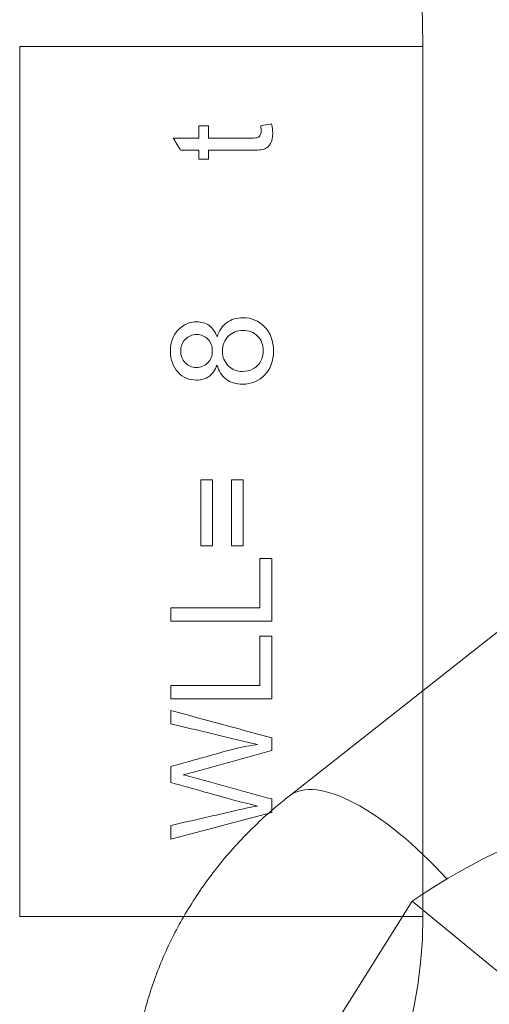
# Model space of a CAD drawing. Units: millimetres. Extents: x 5 to 415, y 5 to 292.
# Drawn here: x 245 to 274, y 167 to 228 of the extents above; entities that cross this region are included whole.
import ezdxf

# ---------------------------------------------------------------- set-up
doc = ezdxf.new("R2010")
doc.units = ezdxf.units.MM
doc.layers.add('1', color=7, linetype='Continuous', true_color=0xffffff)

msp = doc.modelspace()

# ---------------------------------------------------------------- linework, layer by layer
at = {"layer": '1', "color": 1, "linetype": 'Continuous', "lineweight": 18}
for p, q in [((245.124, 226.752), (245.124, 172.752)), ((270.124, 172.752), (270.124, 226.752)), ((301.279, 211.325), (261.822, 180.233))]:
    msp.add_line(p, q, dxfattribs=at)
at = {"layer": '1', "color": 1, "linetype": 'Continuous', "lineweight": 13}
for p, q in [((270.124, 226.752), (245.124, 226.752)), ((270.124, 172.752), (245.124, 172.752))]:
    msp.add_line(p, q, dxfattribs=at)
at = {"layer": '1', "color": 252, "linetype": 'Continuous', "lineweight": 18}
for p in [(256.407, 152.849), (312.922, 137.928)]:
    msp.add_line(p, (269.45, 173.708), dxfattribs=at)
at = {"layer": '1', "color": 1, "linetype": 'Continuous', "lineweight": 18}
for centre, radius, start, end in [((210.124, 226.752), 60, 0, 180), ((242.124, 172.752), 28, 270, 0)]:
    msp.add_arc(centre, radius, start, end, dxfattribs=at)
at = {"layer": '1', "color": 1, "linetype": 'Continuous', "lineweight": 13}
msp.add_ellipse((269.559, 170.415), major_axis=(7.737, -9.818), ratio=0.366862, start_param=1.76383, end_param=3.141614, dxfattribs=at)
at = {"layer": '1', "color": 252, "linetype": 'Continuous', "lineweight": 18}
msp.add_ellipse((268.762, 152.825), major_axis=(20.018, 24.322), ratio=0.475451, start_param=6.283169, end_param=7.300393, dxfattribs=at)
at = {"layer": '1', "color": 1, "linetype": 'Continuous', "lineweight": 18}
for points in [[(256.221, 221.064), (256.221, 221.319), (256.221, 221.575), (256.221, 221.83)], [(256.221, 221.83), (256.42, 221.83), (256.619, 221.83), (256.819, 221.83)], [(256.819, 221.83), (256.819, 221.575), (256.819, 221.319), (256.819, 221.064)], [(260.063, 221.83), (260.289, 221.867), (260.515, 221.903), (260.741, 221.94)], [(260.092, 221.496), (260.092, 221.581), (260.082, 221.692), (260.063, 221.83)], [(259.887, 221.105), (259.951, 221.132), (260, 221.175), (260.037, 221.235)], [(260.037, 221.235), (260.074, 221.297), (260.092, 221.383), (260.092, 221.496)], [(255.1, 220.307), (254.946, 220.559), (254.793, 220.812), (254.639, 221.064)], [(254.639, 221.064), (255.166, 221.064), (255.694, 221.064), (256.221, 221.064)], [(256.221, 220.307), (255.847, 220.307), (255.473, 220.307), (255.1, 220.307)], [(256.221, 219.748), (256.221, 219.935), (256.221, 220.121), (256.221, 220.307)], [(256.819, 220.307), (256.819, 220.121), (256.819, 219.935), (256.819, 219.748)], [(256.819, 219.748), (256.619, 219.748), (256.42, 219.748), (256.221, 219.748)], [(257.359, 208.736), (257.484, 209.121), (257.687, 209.414), (257.965, 209.614)], [(256.863, 209.431), (257.078, 209.278), (257.242, 209.047), (257.359, 208.736)], [(257.92, 206.101), (257.645, 206.307), (257.458, 206.6), (257.359, 206.981)], [(256.358, 199.855), (256.597, 199.855), (256.836, 199.855), (257.074, 199.855)], [(256.358, 195.759), (256.358, 197.124), (256.358, 198.489), (256.358, 199.855)], [(257.074, 199.855), (257.074, 198.489), (257.074, 197.124), (257.074, 195.759)], [(258.254, 199.855), (258.493, 199.855), (258.732, 199.855), (258.971, 199.855)], [(258.254, 195.759), (258.254, 197.124), (258.254, 198.489), (258.254, 199.855)], [(258.971, 199.855), (258.971, 198.489), (258.971, 197.124), (258.971, 195.759)], [(257.074, 195.759), (256.836, 195.759), (256.597, 195.759), (256.358, 195.759)], [(258.971, 195.759), (258.732, 195.759), (258.493, 195.759), (258.254, 195.759)], [(260.012, 191.912), (260.012, 192.931), (260.012, 193.95), (260.012, 194.969)], [(260.012, 194.969), (260.257, 194.969), (260.503, 194.969), (260.749, 194.969)], [(260.749, 194.969), (260.749, 193.676), (260.749, 192.384), (260.749, 191.092)], [(254.499, 191.092), (254.499, 191.365), (254.499, 191.639), (254.499, 191.912)], [(254.499, 191.912), (256.336, 191.912), (258.174, 191.912), (260.012, 191.912)], [(260.749, 191.092), (258.665, 191.092), (256.582, 191.092), (254.499, 191.092)], [(260.012, 187.093), (260.012, 188.112), (260.012, 189.13), (260.012, 190.149)], [(260.012, 190.149), (260.257, 190.149), (260.503, 190.149), (260.749, 190.149)], [(260.749, 190.149), (260.749, 188.857), (260.749, 187.565), (260.749, 186.272)], [(254.499, 186.272), (254.499, 186.546), (254.499, 186.819), (254.499, 187.093)], [(254.499, 187.093), (256.336, 187.093), (258.174, 187.093), (260.012, 187.093)], [(260.749, 186.272), (258.665, 186.272), (256.582, 186.272), (254.499, 186.272)], [(254.499, 185.541), (256.582, 184.974), (258.665, 184.407), (260.749, 183.84)], [(254.499, 184.716), (254.499, 184.991), (254.499, 185.266), (254.499, 185.541)], [(258.515, 183.743), (257.176, 184.067), (255.837, 184.391), (254.499, 184.716)], [(257.663, 182.951), (258.446, 183.175), (259.185, 183.335), (259.874, 183.433)], [(259.874, 183.433), (259.479, 183.513), (259.027, 183.616), (258.515, 183.743)], [(260.749, 183.84), (260.749, 183.576), (260.749, 183.312), (260.749, 183.048)], [(254.499, 182.062), (255.553, 182.358), (256.608, 182.655), (257.663, 182.951)], [(260.749, 183.048), (259.162, 182.612), (257.574, 182.177), (255.987, 181.742)], [(254.499, 181.072), (254.499, 181.402), (254.499, 181.732), (254.499, 182.062)], [(255.987, 181.742), (255.589, 181.631), (255.344, 181.566), (255.253, 181.546)], [(255.253, 181.546), (255.541, 181.481), (255.784, 181.421), (255.987, 181.364)], [(255.987, 181.364), (257.574, 180.925), (259.162, 180.487), (260.749, 180.048)], [(260.749, 180.048), (260.749, 179.769), (260.749, 179.49), (260.749, 179.211)], [(254.499, 178.406), (255.864, 178.721), (257.23, 179.035), (258.595, 179.35)], [(260.749, 179.211), (258.665, 178.662), (256.582, 178.113), (254.499, 177.565)], [(258.595, 179.35), (259.025, 179.452), (259.452, 179.539), (259.874, 179.612)], [(254.499, 177.565), (254.499, 177.845), (254.499, 178.126), (254.499, 178.406)]]:
    msp.add_open_spline(points, degree=3, dxfattribs=at)
for points, knots in [([(260.741, 221.94), (260.785, 221.726), (260.808, 221.534), (260.808, 221.088), (260.765, 220.873), (260.589, 220.569), (260.472, 220.462), (260.328, 220.401)], [0, 0, 0, 0, 0.232456, 0.232456, 0.616228, 0.616228, 1, 1, 1, 1]), ([(256.819, 221.064), (257.701, 221.064), (258.583, 221.064), (259.684, 221.064), (259.825, 221.078), (259.887, 221.105)], [0, 0, 0, 0, 0.801065, 0.801065, 1, 1, 1, 1]), ([(260.328, 220.401), (260.186, 220.339), (259.884, 220.307), (258.555, 220.307), (257.687, 220.307), (256.819, 220.307)], [0, 0, 0, 0, 0.34657, 0.34657, 1, 1, 1, 1]), ([(254.948, 209.159), (255.266, 209.492), (255.651, 209.659), (256.397, 209.659), (256.648, 209.583), (256.863, 209.431)], [0, 0, 0, 0, 0.609442, 0.609442, 1, 1, 1, 1]), ([(257.965, 209.614), (258.243, 209.816), (258.576, 209.915), (259.497, 209.915), (259.946, 209.726), (260.673, 208.968), (260.856, 208.47), (260.856, 207.234), (260.674, 206.736), (260.307, 206.358)], [0, 0, 0, 0, 0.194084, 0.194084, 0.461951, 0.461951, 0.730976, 0.730976, 1, 1, 1, 1]), ([(257.359, 206.981), (257.242, 206.663), (257.076, 206.427), (256.644, 206.12), (256.385, 206.043), (255.631, 206.043), (255.247, 206.206), (254.628, 206.861), (254.473, 207.297), (254.473, 208.387), (254.631, 208.826), (254.948, 209.159)], [0, 0, 0, 0, 0.152426, 0.152426, 0.304852, 0.304852, 0.535113, 0.535113, 0.766532, 0.766532, 1, 1, 1, 1]), ([(259.871, 208.772), (259.634, 209.01), (259.335, 209.13), (258.601, 209.13), (258.296, 209.007), (257.813, 208.514), (257.692, 208.206), (257.692, 207.474), (257.812, 207.175), (258.05, 206.936)], [0, 0, 0, 0, 0.248908, 0.248908, 0.501092, 0.501092, 0.753275, 0.753275, 1, 1, 1, 1]), ([(255.392, 208.576), (255.201, 208.382), (255.105, 208.139), (255.105, 207.555), (255.197, 207.311), (255.386, 207.119)], [0, 0, 0, 0, 0.49589, 0.49589, 1, 1, 1, 1]), ([(256.787, 208.586), (256.6, 208.775), (256.373, 208.869), (255.821, 208.869), (255.584, 208.772), (255.392, 208.576)], [0, 0, 0, 0, 0.489855, 0.489855, 1, 1, 1, 1]), ([(256.783, 207.114), (256.972, 207.305), (257.065, 207.553), (257.065, 208.153), (256.972, 208.395), (256.787, 208.586)], [0, 0, 0, 0, 0.506667, 0.506667, 1, 1, 1, 1]), ([(259.58, 206.736), (259.785, 206.84), (259.944, 206.994), (260.168, 207.404), (260.224, 207.625), (260.224, 208.229), (260.106, 208.531), (259.871, 208.772)], [0, 0, 0, 0, 0.281905, 0.281905, 0.56381, 0.56381, 1, 1, 1, 1]), ([(255.386, 207.119), (255.573, 206.925), (255.797, 206.828), (256.355, 206.828), (256.596, 206.924), (256.783, 207.114)], [0, 0, 0, 0, 0.469914, 0.469914, 1, 1, 1, 1]), ([(258.05, 206.936), (258.29, 206.699), (258.587, 206.581), (259.164, 206.581), (259.377, 206.632), (259.58, 206.736)], [0, 0, 0, 0, 0.620499, 0.620499, 1, 1, 1, 1]), ([(260.307, 206.358), (259.943, 205.98), (259.487, 205.79), (258.534, 205.79), (258.194, 205.894), (257.92, 206.101)], [0, 0, 0, 0, 0.573826, 0.573826, 1, 1, 1, 1]), ([(259.874, 179.612), (259.207, 179.771), (258.822, 179.863), (257.312, 180.284), (255.906, 180.678), (254.499, 181.072)], [0, 0, 0, 0, 0.067787, 0.067787, 1, 1, 1, 1]), ([(261.822, 180.233), (261.546, 180.015), (260.866, 179.458), (259.825, 178.519), (258.721, 177.402), (257.692, 176.229), (256.743, 175.007), (255.875, 173.739), (255.093, 172.431), (254.398, 171.087), (253.794, 169.714), (253.28, 168.316), (252.859, 166.898), (252.531, 165.465), (252.297, 164.022), (252.156, 162.575), (252.109, 161.129), (252.154, 159.687), (252.291, 158.254), (252.52, 156.836), (252.838, 155.436), (253.245, 154.06), (253.739, 152.71), (254.318, 151.392), (254.981, 150.108), (255.725, 148.864), (256.548, 147.661), (257.448, 146.505), (258.423, 145.399), (259.456, 144.359), (260.27, 143.63), (260.728, 143.247), (260.818, 143.173)], [0, 0, 0, 0, 0.024123, 0.060371, 0.09656, 0.132604, 0.168482, 0.204175, 0.239672, 0.274964, 0.310049, 0.344929, 0.379611, 0.414106, 0.44843, 0.482602, 0.516643, 0.550576, 0.584428, 0.618223, 0.651983, 0.685733, 0.7195, 0.753312, 0.787195, 0.821174, 0.855271, 0.889508, 0.923901, 0.958465, 0.991887, 1, 1, 1, 1])]:
    msp.add_open_spline(points, degree=3, knots=knots, dxfattribs=at)

doc.saveas('drawing.dxf')
